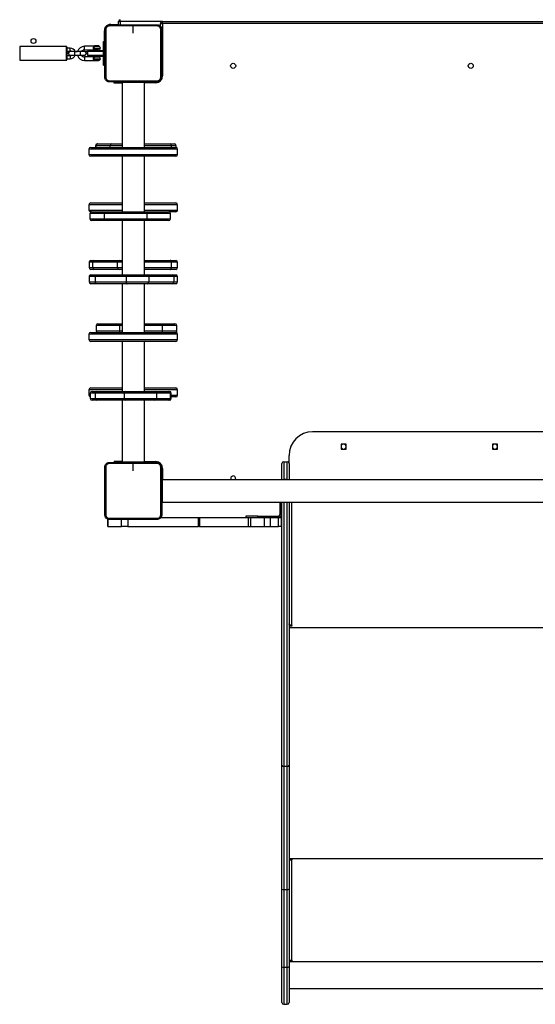
# Model space of a CAD drawing. Units: millimetres. Extents: x -300 to 994, y -245 to 1171.
# Drawn here: x 533 to 620, y 178 to 345 of the extents above; entities that cross this region are included whole.
import ezdxf

# ---------------------------------------------------------------- set-up
doc = ezdxf.new("R2010")
doc.units = ezdxf.units.MM
doc.header["$PDSIZE"] = -1
doc.layers.add('SLD-0', color=179, linetype='Continuous')
doc.styles.add('SLDTEXTSTYLE0', font='TXT', dxfattribs={"width": 0.75})
doc.dimstyles.new('SLDDIMSTYLE0', dxfattribs={"dimtxt": 0.35, "dimasz": 0.3556, "dimexe": 0, "dimexo": 0.0625, "dimgap": 0.0875, "dimtad": 1, "dimrnd": 1e-09, "dimzin": 12, "dimdsep": 46, "dimtxsty": 'SLDTEXTSTYLE0', "dimblk1": 'CLOSED', "dimblk2": 'CLOSED', "dimsah": 1, "dimcen": 0.09, "dimadec": 0, "dimazin": 3, "dimtfac": 1, "dimtofl": 0, "dimtmove": 0, "dimatfit": 3, "dimldrblk": 'CLOSED', "dimfxl": 1, "dimfrac": 2, "dimtolj": 1, "dimtzin": 12, "dimarcsym": 0})

# ---------------------------------------------------------------- blocks, each defined once
blk = doc.blocks.new('_CLOSED')
at = {"color": 0, "linetype": 'ByBlock', "lineweight": -2}
for p, q in [((-1, 0.166667), (0, 0)), ((-1, 0.166667), (-1, -0.166667)), ((0, 0), (-1, -0.166667)), ((0, 0), (-1, 0))]:
    blk.add_line(p, q, dxfattribs=at)
blk = doc.blocks.new('*D2')
at = {"layer": 'Defpoints', "color": 0, "transparency": 16777216}
for p in [(993.95, 343.4), (-126.66, 252.22), (-126.66, -234.42)]:
    blk.add_point(p, dxfattribs=at)
at = {"layer": 'SLD-0', "color": 0, "lineweight": -2, "transparency": 16777216}
for p, q in [((993.95, 343.33), (993.95, -234.42)), ((-126.66, 252.16), (-126.66, -234.42)), ((993.59, -234.42), (-126.31, -234.42))]:
    blk.add_line(p, q, dxfattribs=at)
at = {"layer": 'SLD-0', "color": 0, "lineweight": -2, "transparency": 16777216, "xscale": 0.3556, "yscale": 0.3556, "zscale": 0.3556, "rotation": 180.0000000000001}
blk.add_blockref('_CLOSED', (-126.66, -234.42), dxfattribs=at)
at = {"layer": 'SLD-0', "color": 0, "lineweight": -2, "transparency": 16777216, "xscale": 0.3556, "yscale": 0.3556, "zscale": 0.3556}
blk.add_blockref('_CLOSED', (993.95, -234.42), dxfattribs=at)
at = {"layer": 'SLD-0', "color": 0, "transparency": 16777216, "insert": (365.59, -199.33), "char_height": 35, "attachment_point": 2, "style": 'SLDTEXTSTYLE0'}
blk.add_mtext('\\A1;1121', dxfattribs=at)
blk = doc.blocks.new('*D3')
at = {"layer": 'Defpoints', "color": 0, "transparency": 16777216}
for p in [(843.95, 343.4), (23.34, 205.72), (843.95, -146.49)]:
    blk.add_point(p, dxfattribs=at)
at = {"layer": 'SLD-0', "color": 0, "lineweight": -2, "transparency": 16777216}
for p, q in [((843.95, 343.33), (843.95, -146.49)), ((23.34, 205.66), (23.34, -146.49)), ((23.69, -146.49), (843.59, -146.49))]:
    blk.add_line(p, q, dxfattribs=at)
at = {"layer": 'SLD-0', "color": 0, "lineweight": -2, "transparency": 16777216, "xscale": 0.3556, "yscale": 0.3556, "zscale": 0.3556, "rotation": 180.0000000000001}
blk.add_blockref('_CLOSED', (23.34, -146.49), dxfattribs=at)
at = {"layer": 'SLD-0', "color": 0, "lineweight": -2, "transparency": 16777216, "xscale": 0.3556, "yscale": 0.3556, "zscale": 0.3556}
blk.add_blockref('_CLOSED', (843.95, -146.49), dxfattribs=at)
at = {"layer": 'SLD-0', "color": 0, "transparency": 16777216, "insert": (360.09, -111.4), "char_height": 35, "attachment_point": 2, "style": 'SLDTEXTSTYLE0'}
blk.add_mtext('\\A1;821', dxfattribs=at)

msp = doc.modelspace()

# ---------------------------------------------------------------- linework, layer by layer
at = {"color": 7, "linetype": 'Continuous', "lineweight": 25}
for p, q in [((548.65, 343.79), (549.95, 343.79)), ((548.65, 343.72), (548.65, 343.79)), ((549.95, 343.69), (549.95, 344.29)), ((549.95, 344.29), (550.25, 344.29)), ((550.25, 344.29), (550.25, 344.59)), ((557.4, 344.29), (550.25, 344.29)), ((550.25, 344.29), (550.25, 343.72)), ((552.45, 342.29), (552.45, 343.53)), ((556.66, 343.69), (557.05, 343.69)), ((557.05, 343.47), (557.05, 343.94)), ((557.05, 343.94), (557.4, 343.94)), ((557.4, 343.94), (557.4, 344.29)), ((557.4, 344.29), (695.5, 344.29)), ((557.4, 343.94), (557.4, 335.09)), ((695.5, 343.94), (557.4, 343.94)), ((547.55, 340.89), (547.55, 342.69)), ((547.62, 342.69), (547.55, 342.69)), ((541.12, 340.04), (533.22, 340.04)), ((533.22, 340.04), (533.22, 337.74)), ((541.12, 337.74), (541.12, 340.04)), ((541.22, 339.94), (541.22, 337.84)), ((541.78, 339.79), (541.22, 339.79)), ((541.78, 339.29), (541.78, 339.79)), ((545.98, 340.09), (544.18, 340.09)), ((544.18, 339.49), (544.18, 340.09)), ((545.7, 339.79), (545.79, 339.79)), ((545.79, 339.79), (546.88, 339.79)), ((545.9, 340.17), (545.98, 340.09)), ((546.2, 340.17), (545.9, 340.17)), ((545.98, 340.09), (546.58, 340.09)), ((546.65, 340.17), (546.2, 340.17)), ((546.58, 340.09), (546.65, 340.17)), ((547.39, 336.89), (547.39, 340.89)), ((547.39, 340.89), (547.62, 340.89)), ((541.22, 339.29), (541.78, 339.29)), ((541.22, 339.19), (541.7, 339.19)), ((541.47, 338.89), (541.22, 338.89)), ((541.78, 338.49), (541.22, 338.49)), ((542.48, 339.19), (541.78, 339.19)), ((541.78, 338.59), (542.48, 338.59)), ((541.78, 338.49), (541.78, 337.99)), ((543.48, 339.19), (542.48, 339.19)), ((542.48, 339.19), (542.48, 338.59)), ((542.48, 338.59), (543.48, 338.59)), ((542.62, 339.19), (543.02, 339.19)), ((544.18, 339.19), (543.48, 339.19)), ((543.48, 339.19), (543.48, 338.59)), ((543.48, 338.59), (544.18, 338.59)), ((544.18, 339.2), (544.1, 339.19)), ((544.18, 339.49), (545.98, 339.49)), ((545.98, 338.29), (544.18, 338.29)), ((544.18, 338.29), (544.18, 337.69)), ((544.26, 339.19), (544.68, 339.19)), ((544.68, 338.89), (544.49, 338.89)), ((544.88, 339.39), (544.68, 339.19)), ((544.68, 339.19), (544.68, 338.59)), ((547.39, 339.19), (544.68, 339.19)), ((544.68, 338.59), (544.88, 338.39)), ((544.68, 338.59), (547.39, 338.59)), ((544.88, 339.39), (547.39, 339.39)), ((547.39, 338.39), (544.88, 338.39)), ((546.58, 339.49), (545.98, 339.49)), ((545.98, 338.29), (546.58, 338.29)), ((546.03, 339.49), (546.03, 339.39)), ((546.03, 338.39), (546.03, 338.29)), ((546.53, 339.39), (546.53, 339.49)), ((546.53, 338.29), (546.53, 338.39)), ((533.22, 337.74), (541.12, 337.74)), ((541.22, 337.99), (541.78, 337.99)), ((544.18, 337.69), (545.98, 337.69)), ((545.7, 337.99), (545.79, 337.99)), ((545.79, 337.99), (546.88, 337.99)), ((546.58, 337.69), (545.98, 337.69)), ((546.03, 337.69), (546.03, 337.67)), ((546.03, 337.67), (546.53, 337.67)), ((546.53, 337.67), (546.53, 337.69)), ((547.39, 336.89), (547.62, 336.89)), ((557.27, 335.09), (557.4, 335.09)), ((549.2, 333.85), (549.2, 334.07)), ((550.55, 333.85), (549.2, 333.85)), ((550.45, 333.99), (550.45, 334.07)), ((551.45, 333.99), (550.45, 333.99)), ((550.55, 333.99), (550.55, 322.99)), ((551.45, 333.99), (551.45, 334.07)), ((553.45, 333.99), (551.45, 333.99)), ((553.45, 333.99), (553.45, 334.07)), ((554.45, 333.99), (553.45, 333.99)), ((554.35, 322.99), (554.35, 333.99)), ((556.25, 333.94), (554.35, 333.94)), ((554.45, 333.99), (554.45, 334.07)), ((556.25, 334.07), (556.25, 333.94)), ((546.03, 323.27), (546.03, 322.99)), ((546.19, 323.27), (546.03, 323.27)), ((548.54, 323.27), (546.19, 323.27)), ((546.19, 322.99), (546.19, 323.27)), ((546.33, 323.57), (546.48, 323.57)), ((546.48, 323.57), (548.82, 323.57)), ((548.54, 322.99), (548.54, 323.27)), ((550.55, 323.27), (548.54, 323.27)), ((548.82, 323.57), (550.55, 323.57)), ((554.35, 323.57), (558.69, 323.57)), ((558.92, 323.27), (554.35, 323.27)), ((558.69, 323.57), (559.43, 323.57)), ((558.92, 322.99), (558.92, 323.27)), ((559.73, 323.27), (558.92, 323.27)), ((559.73, 322.97), (559.73, 323.27)), ((544.95, 322.69), (544.95, 321.79)), ((559.95, 322.69), (544.95, 322.69)), ((544.95, 321.79), (559.95, 321.79)), ((545.25, 322.99), (559.65, 322.99)), ((559.65, 321.49), (545.25, 321.49)), ((550.55, 321.49), (550.55, 312.12)), ((554.35, 312.12), (554.35, 321.49)), ((559.95, 321.79), (559.95, 322.69)), ((544.95, 313.3), (544.95, 312.4)), ((550.55, 313.3), (544.95, 313.3)), ((545.25, 313.6), (550.55, 313.6)), ((554.35, 313.6), (559.57, 313.6)), ((559.87, 313.3), (554.35, 313.3)), ((559.57, 313.6), (559.65, 313.6)), ((559.95, 313.3), (559.87, 313.3)), ((559.95, 312.4), (559.95, 313.3)), ((544.95, 312.4), (550.55, 312.4)), ((545.1, 311.82), (545.1, 310.92)), ((547.52, 311.82), (545.1, 311.82)), ((545.29, 312.1), (545.25, 312.1)), ((545.4, 312.12), (547.6, 312.12)), ((554.71, 311.82), (547.52, 311.82)), ((547.52, 311.82), (547.52, 310.92)), ((547.6, 312.12), (554.79, 312.12)), ((554.35, 312.4), (559.87, 312.4)), ((554.71, 311.82), (554.71, 310.92)), ((558.72, 311.82), (554.71, 311.82)), ((554.79, 312.12), (558.42, 312.12)), ((559.57, 312.1), (558.54, 312.1)), ((558.72, 310.92), (558.72, 311.82)), ((559.65, 312.1), (559.57, 312.1)), ((559.87, 312.4), (559.95, 312.4)), ((545.1, 310.92), (547.52, 310.92)), ((547.6, 310.62), (545.4, 310.62)), ((547.52, 310.92), (554.71, 310.92)), ((554.79, 310.62), (547.6, 310.62)), ((550.55, 310.62), (550.55, 301.43)), ((554.35, 301.43), (554.35, 310.62)), ((554.71, 310.92), (558.72, 310.92)), ((558.42, 310.62), (554.79, 310.62)), ((544.97, 303.56), (544.97, 302.66)), ((545.58, 303.56), (544.97, 303.56)), ((545.27, 303.86), (545.82, 303.86)), ((549.8, 303.56), (545.58, 303.56)), ((545.58, 302.66), (545.58, 303.56)), ((545.82, 303.86), (550.03, 303.86)), ((549.8, 302.66), (549.8, 303.56)), ((550.55, 303.56), (549.8, 303.56)), ((550.03, 303.86), (550.55, 303.86)), ((554.35, 303.86), (558.71, 303.86)), ((558.89, 303.56), (554.35, 303.56)), ((558.71, 303.86), (559.62, 303.86)), ((558.89, 302.66), (558.89, 303.56)), ((559.92, 303.56), (558.89, 303.56)), ((559.92, 302.66), (559.92, 303.56)), ((544.97, 302.66), (545.58, 302.66)), ((545.82, 302.36), (545.27, 302.36)), ((545.58, 302.66), (549.8, 302.66)), ((550.03, 302.36), (545.82, 302.36)), ((549.8, 302.66), (550.55, 302.66)), ((550.55, 302.36), (550.03, 302.36)), ((554.35, 302.66), (558.89, 302.66)), ((558.71, 302.36), (554.35, 302.36)), ((559.62, 302.36), (558.71, 302.36)), ((558.89, 302.66), (559.92, 302.66)), ((544.97, 301.13), (544.97, 300.23)), ((546, 301.13), (544.97, 301.13)), ((544.97, 300.23), (546, 300.23)), ((545.27, 301.43), (546.19, 301.43)), ((546.19, 299.93), (545.27, 299.93)), ((551.22, 301.13), (546, 301.13)), ((546, 301.13), (546, 300.23)), ((546, 300.23), (551.22, 300.23)), ((546.19, 301.43), (551.41, 301.43)), ((551.41, 299.93), (546.19, 299.93)), ((550.55, 299.93), (550.55, 291.69)), ((555.09, 301.13), (551.22, 301.13)), ((551.22, 301.13), (551.22, 300.23)), ((551.22, 300.23), (555.09, 300.23)), ((551.41, 301.43), (554.86, 301.43)), ((554.86, 299.93), (551.41, 299.93)), ((554.35, 291.69), (554.35, 299.93)), ((554.86, 301.43), (559.08, 301.43)), ((559.08, 299.93), (554.86, 299.93)), ((555.09, 301.13), (555.09, 300.23)), ((559.31, 301.13), (555.09, 301.13)), ((555.09, 300.23), (559.31, 300.23)), ((559.08, 301.43), (559.62, 301.43)), ((559.62, 299.93), (559.08, 299.93)), ((559.31, 301.13), (559.31, 300.23)), ((559.92, 301.13), (559.31, 301.13)), ((559.31, 300.23), (559.92, 300.23)), ((559.92, 300.23), (559.92, 301.13)), ((546.47, 293.17), (550.11, 293.17)), ((550.11, 293.17), (550.55, 293.17)), ((554.35, 293.17), (557.3, 293.17)), ((557.3, 293.17), (559.49, 293.17)), ((545.25, 291.69), (545.32, 291.69)), ((545.32, 291.69), (559.65, 291.69)), ((546.17, 292.87), (546.17, 291.97)), ((550.18, 292.87), (546.17, 292.87)), ((546.17, 291.97), (550.18, 291.97)), ((550.18, 291.97), (550.18, 292.87)), ((550.55, 292.87), (550.18, 292.87)), ((550.18, 291.97), (550.55, 291.97)), ((557.37, 292.87), (554.35, 292.87)), ((554.35, 291.97), (557.37, 291.97)), ((557.37, 291.97), (557.37, 292.87)), ((559.79, 292.87), (557.37, 292.87)), ((557.37, 291.97), (559.79, 291.97)), ((559.79, 291.97), (559.79, 292.87)), ((544.95, 291.39), (544.95, 290.49)), ((545.02, 291.39), (544.95, 291.39)), ((544.95, 290.49), (545.02, 290.49)), ((559.95, 291.39), (545.02, 291.39)), ((545.02, 290.49), (559.95, 290.49)), ((545.32, 290.19), (545.25, 290.19)), ((559.65, 290.19), (545.32, 290.19)), ((550.55, 290.19), (550.55, 281.72)), ((554.35, 281.72), (554.35, 290.19)), ((559.95, 290.49), (559.95, 291.39)), ((544.95, 282), (544.95, 281.1)), ((550.55, 282), (544.95, 282)), ((545.25, 282.3), (550.55, 282.3)), ((545.47, 281.72), (546.2, 281.72)), ((546.2, 281.72), (551.13, 281.72)), ((551.13, 281.72), (556.07, 281.72)), ((554.35, 282.3), (559.65, 282.3)), ((559.95, 282), (554.35, 282)), ((556.07, 281.72), (558.42, 281.72)), ((558.42, 281.72), (558.57, 281.72)), ((559.95, 281.1), (559.95, 282)), ((544.95, 281.1), (545.17, 281.1)), ((545.17, 281.42), (545.17, 280.52)), ((545.98, 281.42), (545.17, 281.42)), ((545.17, 280.52), (545.98, 280.52)), ((546.2, 280.22), (545.47, 280.22)), ((550.9, 281.42), (545.98, 281.42)), ((545.98, 281.42), (545.98, 280.52)), ((545.98, 280.52), (550.9, 280.52)), ((551.13, 280.22), (546.2, 280.22)), ((550.55, 280.22), (550.55, 269.79)), ((556.36, 281.42), (550.9, 281.42)), ((550.9, 281.42), (550.9, 280.52)), ((550.9, 280.52), (556.36, 280.52)), ((556.07, 280.22), (551.13, 280.22)), ((554.35, 269.79), (554.35, 280.22)), ((558.42, 280.22), (556.07, 280.22)), ((556.36, 281.42), (556.36, 280.52)), ((558.7, 281.42), (556.36, 281.42)), ((556.36, 280.52), (558.7, 280.52)), ((558.57, 280.22), (558.42, 280.22)), ((558.7, 281.42), (558.7, 280.52)), ((558.87, 281.42), (558.7, 281.42)), ((558.7, 280.52), (558.87, 280.52)), ((558.87, 280.52), (558.87, 281.42)), ((558.87, 281.1), (559.95, 281.1)), ((559.65, 280.8), (558.87, 280.8)), ((670.1, 274.89), (582.8, 274.89)), ((588.46, 272.82), (587.61, 272.82)), ((587.61, 272.82), (587.61, 271.97)), ((587.61, 271.97), (588.46, 271.97)), ((588.46, 271.97), (588.46, 272.82)), ((614.07, 272.82), (613.22, 272.82)), ((613.22, 272.82), (613.22, 271.97)), ((613.22, 271.97), (614.07, 271.97)), ((614.07, 271.97), (614.07, 272.82)), ((549.2, 269.94), (549.2, 269.72)), ((549.2, 269.94), (550.55, 269.94)), ((550.45, 269.79), (550.45, 269.72)), ((550.45, 269.79), (551.45, 269.79)), ((551.45, 269.79), (553.45, 269.79)), ((551.45, 269.79), (551.45, 269.72)), ((553.45, 269.79), (554.45, 269.79)), ((553.45, 269.79), (553.45, 269.72)), ((554.35, 269.84), (556.25, 269.84)), ((554.45, 269.79), (554.45, 269.72)), ((556.25, 269.72), (556.25, 269.84)), ((577.9, 269.83), (577.9, 266.83)), ((577.9, 269.83), (578.5, 269.83)), ((578.5, 266.83), (578.5, 269.83)), ((578.8, 269.53), (578.8, 270.89)), ((552.45, 268.29), (552.45, 269.53)), ((557.27, 268.69), (557.4, 268.69)), ((557.4, 268.69), (557.4, 266.79)), ((577.6, 266.83), (577.6, 269.53)), ((578.8, 269.53), (578.8, 266.83)), ((557.35, 266.89), (557.27, 266.89)), ((557.35, 266.89), (557.35, 265.89)), ((695.55, 266.79), (557.35, 266.79)), ((577.6, 266.79), (577.6, 266.83)), ((577.6, 266.83), (577.9, 266.83)), ((578.5, 266.83), (577.9, 266.83)), ((577.9, 266.83), (577.9, 266.79)), ((578.5, 266.83), (578.8, 266.83)), ((578.5, 266.79), (578.5, 266.83)), ((578.8, 266.83), (578.8, 266.79)), ((557.35, 265.89), (557.27, 265.89)), ((557.35, 265.89), (557.35, 263.89)), ((557.35, 263.89), (557.27, 263.89)), ((557.35, 263.89), (557.35, 262.89)), ((557.35, 262.89), (557.27, 262.89)), ((557.35, 262.99), (695.55, 262.99)), ((577.25, 262.99), (577.25, 260.89)), ((577.5, 262.99), (577.5, 260.89)), ((577.6, 218.5), (577.6, 262.99)), ((577.9, 262.99), (577.9, 218.31)), ((578.5, 218.31), (578.5, 262.99)), ((578.8, 262.99), (578.8, 218.5)), ((579.2, 262.99), (579.2, 262.95)), ((579.2, 262.95), (579.2, 242.15)), ((579.2, 262.95), (579.3, 262.95)), ((579.3, 262.99), (579.3, 262.95)), ((548.15, 260.12), (548.15, 258.89)), ((548.15, 258.89), (548.15, 260.12)), ((550.45, 258.89), (550.45, 260.07)), ((551.51, 260.07), (551.51, 258.89)), ((557.1, 260.39), (563.46, 260.39)), ((563.46, 258.89), (563.46, 260.39)), ((563.46, 260.39), (563.67, 260.39)), ((563.67, 260.39), (563.67, 258.89)), ((563.67, 260.39), (571.91, 260.39)), ((571.5, 260.64), (571.5, 260.39)), ((573.5, 260.64), (571.5, 260.64)), ((571.91, 260.39), (571.91, 258.89)), ((571.91, 260.39), (572.27, 260.39)), ((572.27, 260.39), (572.27, 258.89)), ((572.27, 260.39), (574.6, 260.39)), ((573.5, 260.39), (573.5, 260.64)), ((573.5, 260.64), (577, 260.64)), ((574.6, 260.39), (574.6, 258.89)), ((574.6, 260.39), (575.6, 260.39)), ((575.6, 260.39), (575.6, 258.89)), ((575.6, 260.39), (577, 260.39)), ((577, 258.89), (577, 260.39)), ((577, 260.39), (577.5, 260.39)), ((577.5, 260.39), (577.5, 258.89)), ((548.15, 258.89), (550.45, 258.89)), ((548.15, 258.89), (548.15, 258.89)), ((551.51, 258.89), (550.45, 258.89)), ((551.51, 258.89), (563.46, 258.89)), ((563.67, 258.89), (563.46, 258.89)), ((563.67, 258.89), (571.91, 258.89)), ((571.91, 258.89), (572.27, 258.89)), ((572.27, 258.89), (574.6, 258.89)), ((574.6, 258.89), (575.6, 258.89)), ((575.6, 258.89), (577, 258.89)), ((577.5, 258.89), (577, 258.89)), ((578.96, 242.2), (578.8, 242.2)), ((578.8, 242.07), (579.3, 242.07)), ((578.8, 241.77), (674.1, 241.77)), ((579.3, 242.15), (579.2, 242.15)), ((579.3, 242.15), (579.3, 242.07)), ((577.6, 197.5), (577.6, 218.5)), ((577.9, 218.31), (578.5, 218.31)), ((577.9, 218.31), (577.9, 197.47)), ((578.5, 197.47), (578.5, 218.31)), ((578.8, 218.5), (578.8, 197.5)), ((578.8, 202.7), (674.1, 202.7)), ((579.3, 202.6), (578.8, 202.6)), ((579, 202.55), (578.8, 202.55)), ((579, 202.55), (579, 202.6)), ((579.2, 202.52), (579.2, 202.5)), ((579.3, 202.52), (579.2, 202.52)), ((579.2, 202.5), (579.2, 185.5)), ((579.2, 202.5), (579.3, 202.5)), ((579.3, 202.52), (579.3, 202.5)), ((577.6, 184.37), (577.6, 197.5)), ((577.9, 197.47), (578.5, 197.47)), ((577.9, 197.47), (577.9, 184.33)), ((578.5, 184.33), (578.5, 197.47)), ((578.8, 197.5), (578.8, 184.37)), ((579.3, 185.43), (578.8, 185.43)), ((578.8, 185.4), (579.3, 185.4)), ((578.8, 185.3), (674.1, 185.3)), ((579.3, 185.5), (579.2, 185.5)), ((579.3, 185.43), (579.3, 185.4)), ((577.6, 178.36), (577.6, 184.37)), ((577.9, 184.33), (578.5, 184.33)), ((577.9, 184.33), (577.9, 178.06)), ((578.5, 178.06), (578.5, 184.33)), ((578.8, 184.37), (578.8, 178.36)), ((578.8, 180.74), (674.1, 180.74)), ((577.9, 178.06), (578.5, 178.06))]:
    msp.add_line(p, q, dxfattribs=at)
at = {"color": 7, "linetype": 'Continuous', "lineweight": 25, "flags": 128}
for points in [[(558.89, 303.56), (558.89, 303.62), (558.88, 303.68), (558.86, 303.73), (558.84, 303.78), (558.81, 303.81), (558.78, 303.84), (558.74, 303.86), (558.71, 303.86)], [(558.71, 302.36), (558.74, 302.37), (558.78, 302.39), (558.81, 302.41), (558.84, 302.45), (558.86, 302.5), (558.88, 302.55), (558.89, 302.6), (558.89, 302.66)], [(546.19, 301.43), (546.15, 301.42), (546.11, 301.4), (546.08, 301.38), (546.05, 301.34), (546.03, 301.29), (546.01, 301.24), (546, 301.18), (546, 301.13)], [(546, 300.23), (546, 300.17), (546.01, 300.11), (546.03, 300.06), (546.05, 300.01), (546.08, 299.98), (546.11, 299.95), (546.15, 299.93), (546.19, 299.93)], [(551.22, 301.13), (551.23, 301.18), (551.24, 301.24), (551.25, 301.29), (551.28, 301.34), (551.31, 301.38), (551.34, 301.4), (551.37, 301.42), (551.41, 301.43)], [(551.22, 300.23), (551.23, 300.17), (551.24, 300.11), (551.25, 300.06), (551.28, 300.01), (551.31, 299.98), (551.34, 299.95), (551.37, 299.93), (551.41, 299.93)], [(569.72, 266.79), (569.75, 266.87), (569.77, 266.99)], [(579.3, 262.95), (579.32, 262.96), (579.33, 262.96), (579.34, 262.98), (579.35, 262.99), (579.35, 262.99)], [(579.2, 242.15), (579.12, 242.16), (579.04, 242.17), (578.97, 242.19), (578.91, 242.23), (578.86, 242.27), (578.83, 242.31), (578.8, 242.36), (578.8, 242.41)], [(579.3, 242.07), (579.32, 242.08), (579.33, 242.09), (579.34, 242.1), (579.35, 242.11), (579.34, 242.13), (579.33, 242.14), (579.32, 242.15), (579.3, 242.15)], [(577.6, 218.5), (577.6, 218.46), (577.62, 218.42), (577.65, 218.39), (577.68, 218.36), (577.73, 218.34), (577.78, 218.32), (577.84, 218.31), (577.9, 218.31)], [(578.5, 218.31), (578.55, 218.31), (578.61, 218.32), (578.66, 218.34), (578.71, 218.36), (578.75, 218.39), (578.77, 218.42), (578.79, 218.46), (578.8, 218.5)]]:
    msp.add_lwpolyline(points, dxfattribs=at)
at = {"color": 7, "linetype": 'Continuous', "lineweight": 25}
for centre in [(535.55, 340.99), (569.35, 336.79), (609.55, 336.79)]:
    msp.add_circle(centre, 0.425, dxfattribs=at)
for centre, radius, start, end in [((548.65, 342.69), 1.1, 154.8905, 180), ((548.65, 342.69), 1.1, 90, 118.7455), ((550.25, 344.29), 0.3, 90, 180), ((557.4, 343.94), 0.35, 90, 180), ((541.12, 339.94), 0.1, 0, 90), ((541.78, 338.9), 0.89, 19.0166, 90), ((544.18, 338.89), 1.2, 90, 165.5225), ((546.58, 339.79), 0.3, 0, 90), ((546.58, 339.79), 0.3, 270, 0), ((541.78, 338.89), 0.31, 75.4074, 284.5926), ((541.78, 338.9), 0.39, 48.0381, 90), ((541.78, 338.88), 0.39, 270, 311.9619), ((541.78, 338.88), 0.89, 270, 340.9834), ((544.18, 338.89), 1.2, 194.4775, 270), ((544.18, 338.89), 0.6, 90, 150), ((544.18, 338.89), 0.6, 210, 270), ((544.18, 338.89), 0.31, 255.4074, 90), ((546.58, 337.99), 0.3, 0, 90), ((541.12, 337.84), 0.1, 270, 0), ((546.58, 337.99), 0.3, 270, 0), ((556.25, 335.09), 1.15, 270, 0), ((546.33, 323.27), 0.3, 90, 180), ((546.48, 323.28), 0.293, 91.5478, 181.4655), ((548.83, 323.28), 0.293, 91.55, 181.4681), ((558.65, 323.31), 0.271, 352.9838, 80.6043), ((559.43, 323.27), 0.3, 0, 90), ((545.25, 322.69), 0.3, 90, 180), ((545.25, 321.79), 0.3, 180, 270), ((559.65, 322.69), 0.3, 0, 90), ((559.65, 321.79), 0.3, 270, 0), ((545.25, 313.3), 0.3, 90, 180), ((559.65, 313.3), 0.3, 0, 90), ((545.25, 312.4), 0.3, 180, 270), ((545.4, 311.82), 0.3, 90, 180), ((547.88, 311.89), 0.365, 141.0092, 191.1113), ((555.07, 311.89), 0.365, 141.0247, 191.1043), ((558.42, 311.82), 0.3, 0, 90), ((559.65, 312.4), 0.3, 270, 0), ((545.4, 310.92), 0.3, 180, 270), ((547.88, 310.85), 0.365, 168.8887, 218.9908), ((555.07, 310.85), 0.365, 168.8957, 218.9753), ((558.42, 310.92), 0.3, 270, 0), ((545.27, 303.56), 0.3, 90, 180), ((545.86, 303.59), 0.273, 98.0011, 186.2036), ((550.07, 303.59), 0.273, 97.9964, 186.2139), ((559.62, 303.56), 0.3, 0, 90), ((545.27, 302.66), 0.3, 180, 270), ((545.86, 302.63), 0.273, 173.7909, 262.0045), ((550.07, 302.63), 0.273, 173.7805, 262.0092), ((559.62, 302.66), 0.3, 270, 0), ((545.27, 301.13), 0.3, 90, 180), ((545.27, 300.23), 0.3, 180, 270), ((554.82, 301.16), 0.273, 353.7764, 82.0133), ((554.82, 300.2), 0.273, 277.997, 6.2221), ((559.04, 301.16), 0.273, 353.7867, 82.0086), ((559.04, 300.2), 0.273, 278.0017, 6.2118), ((559.62, 301.13), 0.3, 0, 90), ((559.62, 300.23), 0.3, 270, 0), ((546.47, 292.87), 0.3, 90, 180), ((549.82, 292.94), 0.365, 348.8906, 38.9803), ((557.01, 292.94), 0.365, 348.8837, 38.9958), ((559.49, 292.87), 0.3, 0, 90), ((545.25, 291.39), 0.3, 90, 180), ((546.47, 291.97), 0.3, 180, 247.676), ((549.62, 291.92), 0.563, 336.0898, 5.0206), ((556.83, 291.91), 0.545, 335.6076, 5.4934), ((559.49, 291.97), 0.3, 292.324, 0), ((559.65, 291.39), 0.3, 0, 90), ((545.25, 290.49), 0.3, 180, 270), ((559.65, 290.49), 0.3, 270, 0), ((545.25, 282), 0.3, 90, 180), ((545.47, 281.42), 0.3, 90, 180), ((546.24, 281.45), 0.271, 99.3957, 187.0162), ((551.17, 281.45), 0.271, 99.4037, 187.0081), ((556.06, 281.42), 0.293, 358.5319, 88.45), ((558.41, 281.42), 0.293, 358.5345, 88.4522), ((558.57, 281.42), 0.3, 0, 90), ((559.65, 282), 0.3, 0, 90), ((545.25, 281.1), 0.3, 180, 254.4405), ((545.47, 280.52), 0.3, 180, 270), ((546.24, 280.48), 0.271, 172.9838, 260.6043), ((551.17, 280.48), 0.271, 172.9919, 260.5963), ((556.06, 280.51), 0.293, 271.55, 1.4681), ((558.41, 280.51), 0.293, 271.5478, 1.4655), ((558.57, 280.52), 0.3, 270, 0), ((559.65, 281.1), 0.3, 270, 0), ((582.8, 270.89), 4, 90, 180), ((588.04, 272.39), 0.425, 3.9148, 356.0852), ((613.64, 272.39), 0.425, 3.9148, 356.0852), ((556.25, 268.69), 1.15, 0, 90), ((577.9, 269.53), 0.3, 90, 180), ((578.5, 269.53), 0.3, 0, 90), ((569.35, 266.99), 0.425, 0, 208.0725), ((579.19, 263.52), 0.57, 247.7517, 270.4197), ((577, 260.89), 0.5, 270, 0), ((577, 260.89), 0.25, 270, 0), ((579.1, 203.36), 0.863, 249.5424, 276.5515), ((579.15, 202.95), 0.431, 249.5403, 276.5679), ((579.3, 202.55), 0.0496, 269.669, 90.331), ((579.3, 202.57), 0.0498, 269.725, 345.6298), ((577.82, 198.11), 0.647, 249.553, 276.5636), ((578.57, 198.11), 0.647, 263.4379, 290.4455), ((579.1, 186.36), 0.863, 249.5424, 276.5515), ((579.3, 185.45), 0.0496, 269.6339, 90.3661), ((579.3, 185.48), 0.0499, 269.8178, 345.5369), ((577.82, 184.98), 0.648, 249.5671, 276.5316), ((578.57, 184.98), 0.648, 263.4699, 290.4314), ((577.9, 178.36), 0.3, 180, 270), ((578.5, 178.36), 0.3, 270, 0)]:
    msp.add_arc(centre, radius, start, end, dxfattribs=at)
for points, knots in [([(547.62, 342.92), (547.62, 342.97), (547.63, 343.08), (547.7, 343.28), (547.84, 343.5), (548.06, 343.65), (548.26, 343.71), (548.37, 343.72), (548.42, 343.72)], [0, 0, 0, 0, 0.130545, 0.257552, 0.500005, 0.742658, 0.869629, 1, 1, 1, 1]), ([(548.41, 343.53), (548.33, 343.52), (548.17, 343.5), (547.98, 343.37), (547.84, 343.17), (547.82, 343.01), (547.81, 342.93)], [0, 0, 0, 0, 0.24997, 0.500048, 0.750006, 1, 1, 1, 1]), ([(548.42, 343.72), (548.42, 343.72), (548.42, 343.71), (548.41, 343.67), (548.41, 343.61), (548.41, 343.56), (548.41, 343.53)], [0, 0, 0, 0, 0.249938, 0.499909, 0.749642, 1, 1, 1, 1]), ([(552.45, 343.53), (551.77, 343.53), (550.43, 343.53), (549.08, 343.53), (548.41, 343.53)], [0, 0, 0, 0, 0.499994, 1, 1, 1, 1]), ([(548.42, 343.72), (549.32, 343.72), (551.1, 343.72), (553.79, 343.72), (555.58, 343.72), (556.47, 343.72)], [0, 0, 0, 0, 0.333295, 0.666702, 1, 1, 1, 1]), ([(556.48, 343.53), (555.81, 343.53), (554.47, 343.53), (553.12, 343.53), (552.45, 343.53)], [0, 0, 0, 0, 0.500009, 1, 1, 1, 1]), ([(556.47, 343.72), (556.47, 343.72), (556.48, 343.71), (556.48, 343.67), (556.48, 343.61), (556.48, 343.56), (556.48, 343.53)], [0, 0, 0, 0, 0.250396, 0.500081, 0.750103, 1, 1, 1, 1]), ([(556.47, 343.72), (556.53, 343.72), (556.63, 343.71), (556.83, 343.65), (557.05, 343.5), (557.2, 343.28), (557.26, 343.08), (557.27, 342.97), (557.27, 342.92)], [0, 0, 0, 0, 0.130544, 0.257579, 0.500012, 0.742662, 0.86965, 1, 1, 1, 1]), ([(557.08, 342.93), (557.07, 343.01), (557.06, 343.17), (556.92, 343.37), (556.72, 343.5), (556.56, 343.52), (556.48, 343.53)], [0, 0, 0, 0, 0.249912, 0.500037, 0.749964, 1, 1, 1, 1]), ([(547.62, 342.92), (547.62, 342.92), (547.63, 342.92), (547.67, 342.93), (547.73, 342.93), (547.78, 342.93), (547.81, 342.93)], [0, 0, 0, 0, 0.250403, 0.500132, 0.750096, 1, 1, 1, 1]), ([(547.62, 334.87), (547.62, 335.76), (547.62, 337.55), (547.62, 340.24), (547.62, 342.03), (547.62, 342.92)], [0, 0, 0, 0, 0.333294, 0.6667, 1, 1, 1, 1]), ([(547.81, 342.93), (547.81, 342.03), (547.81, 340.24), (547.81, 337.55), (547.81, 335.76), (547.81, 334.86)], [0, 0, 0, 0, 0.333336, 0.666664, 1, 1, 1, 1]), ([(557.08, 334.86), (557.08, 335.76), (557.08, 337.55), (557.08, 340.24), (557.08, 342.03), (557.08, 342.93)], [0, 0, 0, 0, 0.333336, 0.666664, 1, 1, 1, 1]), ([(557.27, 342.92), (557.27, 342.92), (557.26, 342.92), (557.22, 342.93), (557.16, 342.93), (557.11, 342.93), (557.08, 342.93)], [0, 0, 0, 0, 0.249958, 0.499887, 0.749558, 1, 1, 1, 1]), ([(557.27, 342.92), (557.27, 342.03), (557.27, 340.24), (557.27, 337.55), (557.27, 335.76), (557.27, 334.87)], [0, 0, 0, 0, 0.3333, 0.6667, 1, 1, 1, 1]), ([(545.7, 339.79), (545.71, 339.83), (545.71, 339.89), (545.74, 339.97), (545.79, 340.04), (545.86, 340.08), (545.93, 340.09), (545.97, 340.09), (545.98, 340.09), (545.98, 340.09)], [0, 0, 0, 0, 0.163214, 0.329272, 0.506219, 0.707452, 0.945372, 0.997734, 1, 1, 1, 1]), ([(545.98, 339.49), (545.98, 339.49), (545.97, 339.49), (545.93, 339.5), (545.86, 339.51), (545.79, 339.55), (545.74, 339.62), (545.71, 339.7), (545.71, 339.76), (545.7, 339.79)], [0, 0, 0, 0, 0.002266, 0.054627, 0.292521, 0.493743, 0.670736, 0.836712, 1, 1, 1, 1]), ([(545.98, 340.09), (545.98, 340.09), (545.97, 340.09), (545.94, 340.09), (545.89, 340.08), (545.84, 340.04), (545.81, 339.97), (545.79, 339.89), (545.79, 339.83), (545.79, 339.79)], [0, 0, 0, 0, 0.002302, 0.055432, 0.291852, 0.490145, 0.666133, 0.833654, 1, 1, 1, 1]), ([(545.79, 339.79), (545.79, 339.76), (545.79, 339.7), (545.81, 339.62), (545.84, 339.55), (545.89, 339.51), (545.94, 339.5), (545.97, 339.49), (545.98, 339.49), (545.98, 339.49)], [0, 0, 0, 0, 0.166422, 0.333858, 0.509894, 0.708176, 0.944569, 0.997698, 1, 1, 1, 1]), ([(541.78, 339.19), (541.76, 339.19), (541.7, 339.19), (541.62, 339.16), (541.54, 339.09), (541.49, 339), (541.47, 338.9), (541.49, 338.8), (541.54, 338.71), (541.61, 338.64), (541.7, 338.6), (541.76, 338.6), (541.78, 338.6)], [0, 0, 0, 0, 0.0677234, 0.1747119, 0.2816921, 0.3886561, 0.495588, 0.602551, 0.709496, 0.8164725, 0.9234315, 1, 1, 1, 1]), ([(544.39, 339.11), (544.36, 339.13), (544.31, 339.17), (544.23, 339.2), (544.19, 339.19), (544.18, 339.19)], [0, 0, 0, 0, 0.4276037, 0.8551277, 1, 1, 1, 1]), ([(544.18, 338.6), (544.19, 338.6), (544.24, 338.59), (544.31, 338.62), (544.4, 338.68), (544.46, 338.77), (544.48, 338.87), (544.48, 338.97), (544.44, 339.05), (544.4, 339.09), (544.39, 339.11)], [0, 0, 0, 0, 0.0546888, 0.1973854, 0.3400698, 0.4827563, 0.6254023, 0.7680608, 0.9107064, 1, 1, 1, 1]), ([(545.7, 337.99), (545.71, 338.03), (545.71, 338.09), (545.74, 338.17), (545.79, 338.24), (545.86, 338.28), (545.93, 338.29), (545.97, 338.29), (545.98, 338.29), (545.98, 338.29)], [0, 0, 0, 0, 0.16321, 0.329265, 0.506208, 0.707471, 0.945373, 0.997734, 1, 1, 1, 1]), ([(545.98, 338.29), (545.98, 338.29), (545.97, 338.29), (545.94, 338.29), (545.89, 338.28), (545.84, 338.24), (545.81, 338.17), (545.79, 338.09), (545.79, 338.03), (545.79, 337.99)], [0, 0, 0, 0, 0.002302, 0.055431, 0.291832, 0.490156, 0.666141, 0.833657, 1, 1, 1, 1]), ([(545.98, 337.69), (545.98, 337.69), (545.97, 337.69), (545.93, 337.7), (545.86, 337.71), (545.79, 337.75), (545.74, 337.82), (545.71, 337.9), (545.71, 337.96), (545.7, 337.99)], [0, 0, 0, 0, 0.002266, 0.054628, 0.292527, 0.493788, 0.670729, 0.836709, 1, 1, 1, 1]), ([(545.79, 337.99), (545.79, 337.96), (545.79, 337.9), (545.81, 337.82), (545.84, 337.75), (545.89, 337.71), (545.94, 337.7), (545.97, 337.69), (545.98, 337.69), (545.98, 337.69)], [0, 0, 0, 0, 0.166426, 0.333865, 0.509848, 0.70817, 0.944568, 0.997698, 1, 1, 1, 1]), ([(547.62, 334.87), (547.62, 334.87), (547.63, 334.87), (547.67, 334.86), (547.73, 334.86), (547.78, 334.86), (547.81, 334.86)], [0, 0, 0, 0, 0.249957, 0.499886, 0.749561, 1, 1, 1, 1]), ([(548.42, 334.07), (548.37, 334.07), (548.26, 334.08), (548.06, 334.14), (547.84, 334.29), (547.7, 334.51), (547.63, 334.71), (547.62, 334.82), (547.62, 334.87)], [0, 0, 0, 0, 0.1303631, 0.2573121, 0.499974, 0.7424197, 0.8694585, 1, 1, 1, 1]), ([(547.81, 334.86), (547.82, 334.78), (547.84, 334.62), (547.98, 334.42), (548.17, 334.28), (548.33, 334.27), (548.41, 334.26)], [0, 0, 0, 0, 0.250037, 0.499947, 0.750046, 1, 1, 1, 1]), ([(557.27, 334.87), (557.27, 334.82), (557.26, 334.71), (557.2, 334.51), (557.05, 334.29), (556.83, 334.14), (556.63, 334.08), (556.53, 334.07), (556.47, 334.07)], [0, 0, 0, 0, 0.130543, 0.257584, 0.500033, 0.742662, 0.869631, 1, 1, 1, 1]), ([(556.48, 334.26), (556.56, 334.27), (556.72, 334.28), (556.92, 334.42), (557.06, 334.62), (557.07, 334.78), (557.08, 334.86)], [0, 0, 0, 0, 0.249954, 0.500053, 0.749963, 1, 1, 1, 1]), ([(557.08, 334.86), (557.11, 334.86), (557.16, 334.86), (557.22, 334.86), (557.26, 334.87), (557.27, 334.87), (557.27, 334.87)], [0, 0, 0, 0, 0.250439, 0.500114, 0.750043, 1, 1, 1, 1]), ([(548.41, 334.26), (549.31, 334.26), (551.1, 334.26), (553.79, 334.26), (555.59, 334.26), (556.48, 334.26)], [0, 0, 0, 0, 0.333337, 0.666663, 1, 1, 1, 1]), ([(548.42, 334.07), (548.42, 334.07), (548.42, 334.08), (548.41, 334.12), (548.41, 334.18), (548.41, 334.23), (548.41, 334.26)], [0, 0, 0, 0, 0.250346, 0.500096, 0.749969, 1, 1, 1, 1]), ([(556.47, 334.07), (555.58, 334.07), (553.79, 334.07), (551.1, 334.07), (549.32, 334.07), (548.42, 334.07)], [0, 0, 0, 0, 0.333295, 0.666702, 1, 1, 1, 1]), ([(556.47, 334.07), (556.47, 334.07), (556.48, 334.08), (556.48, 334.12), (556.48, 334.18), (556.48, 334.23), (556.48, 334.26)], [0, 0, 0, 0, 0.24992, 0.499789, 0.749505, 1, 1, 1, 1]), ([(547.62, 268.92), (547.62, 268.97), (547.63, 269.08), (547.7, 269.28), (547.84, 269.5), (548.06, 269.65), (548.26, 269.71), (548.37, 269.72), (548.42, 269.72)], [0, 0, 0, 0, 0.130541, 0.25758, 0.500025, 0.74267, 0.869637, 1, 1, 1, 1]), ([(547.62, 268.92), (547.62, 268.92), (547.63, 268.92), (547.67, 268.93), (547.73, 268.93), (547.78, 268.93), (547.81, 268.93)], [0, 0, 0, 0, 0.250402, 0.500131, 0.750098, 1, 1, 1, 1]), ([(547.62, 260.87), (547.62, 261.76), (547.62, 263.55), (547.62, 266.24), (547.62, 268.03), (547.62, 268.92)], [0, 0, 0, 0, 0.3333, 0.6667, 1, 1, 1, 1]), ([(548.41, 269.53), (548.33, 269.52), (548.17, 269.5), (547.98, 269.37), (547.84, 269.17), (547.82, 269.01), (547.81, 268.93)], [0, 0, 0, 0, 0.249954, 0.500053, 0.749963, 1, 1, 1, 1]), ([(547.81, 268.93), (547.81, 268.03), (547.81, 266.24), (547.81, 263.55), (547.81, 261.76), (547.81, 260.86)], [0, 0, 0, 0, 0.333338, 0.666662, 1, 1, 1, 1]), ([(548.42, 269.72), (548.42, 269.72), (548.42, 269.71), (548.41, 269.67), (548.41, 269.61), (548.41, 269.56), (548.41, 269.53)], [0, 0, 0, 0, 0.24992, 0.499789, 0.749505, 1, 1, 1, 1]), ([(552.45, 269.53), (551.77, 269.53), (550.43, 269.53), (549.08, 269.53), (548.41, 269.53)], [0, 0, 0, 0, 0.499994, 1, 1, 1, 1]), ([(548.42, 269.72), (549.32, 269.72), (551.1, 269.72), (553.79, 269.72), (555.58, 269.72), (556.47, 269.72)], [0, 0, 0, 0, 0.333295, 0.666702, 1, 1, 1, 1]), ([(556.48, 269.53), (555.81, 269.53), (554.47, 269.53), (553.12, 269.53), (552.45, 269.53)], [0, 0, 0, 0, 0.500009, 1, 1, 1, 1]), ([(556.47, 269.72), (556.47, 269.72), (556.48, 269.71), (556.48, 269.67), (556.48, 269.61), (556.48, 269.56), (556.48, 269.53)], [0, 0, 0, 0, 0.250346, 0.500096, 0.749969, 1, 1, 1, 1]), ([(556.47, 269.72), (556.53, 269.72), (556.63, 269.71), (556.83, 269.65), (557.05, 269.5), (557.2, 269.28), (557.26, 269.08), (557.27, 268.97), (557.27, 268.92)], [0, 0, 0, 0, 0.130539, 0.257584, 0.500015, 0.742663, 0.869613, 1, 1, 1, 1]), ([(557.08, 268.93), (557.07, 269.01), (557.06, 269.17), (556.92, 269.37), (556.72, 269.5), (556.56, 269.52), (556.48, 269.53)], [0, 0, 0, 0, 0.249957, 0.500076, 0.74997, 1, 1, 1, 1]), ([(557.08, 260.86), (557.08, 261.76), (557.08, 263.55), (557.08, 266.24), (557.08, 268.03), (557.08, 268.93)], [0, 0, 0, 0, 0.333338, 0.666662, 1, 1, 1, 1]), ([(557.27, 268.92), (557.27, 268.92), (557.26, 268.92), (557.22, 268.93), (557.16, 268.93), (557.11, 268.93), (557.08, 268.93)], [0, 0, 0, 0, 0.249957, 0.499886, 0.749561, 1, 1, 1, 1]), ([(557.27, 268.92), (557.27, 268.03), (557.27, 266.24), (557.27, 263.55), (557.27, 261.76), (557.27, 260.87)], [0, 0, 0, 0, 0.333294, 0.6667, 1, 1, 1, 1]), ([(547.62, 260.87), (547.62, 260.87), (547.63, 260.87), (547.67, 260.86), (547.73, 260.86), (547.78, 260.86), (547.81, 260.86)], [0, 0, 0, 0, 0.24995, 0.499888, 0.74956, 1, 1, 1, 1]), ([(548.42, 260.07), (548.37, 260.07), (548.26, 260.08), (548.06, 260.14), (547.84, 260.29), (547.7, 260.51), (547.63, 260.71), (547.62, 260.82), (547.62, 260.87)], [0, 0, 0, 0, 0.130371, 0.257323, 0.499992, 0.742413, 0.869455, 1, 1, 1, 1]), ([(547.81, 260.86), (547.82, 260.78), (547.84, 260.62), (547.98, 260.42), (548.17, 260.28), (548.33, 260.27), (548.41, 260.26)], [0, 0, 0, 0, 0.250035, 0.499942, 0.750039, 1, 1, 1, 1]), ([(548.41, 260.26), (549.31, 260.26), (551.1, 260.26), (553.79, 260.26), (555.59, 260.26), (556.48, 260.26)], [0, 0, 0, 0, 0.333337, 0.666663, 1, 1, 1, 1]), ([(548.42, 260.07), (548.42, 260.07), (548.42, 260.08), (548.41, 260.12), (548.41, 260.18), (548.41, 260.23), (548.41, 260.26)], [0, 0, 0, 0, 0.250407, 0.500188, 0.750092, 1, 1, 1, 1]), ([(556.47, 260.07), (555.58, 260.07), (553.79, 260.07), (551.1, 260.07), (549.32, 260.07), (548.42, 260.07)], [0, 0, 0, 0, 0.333295, 0.666702, 1, 1, 1, 1]), ([(557.27, 260.87), (557.27, 260.82), (557.26, 260.71), (557.2, 260.51), (557.05, 260.29), (556.83, 260.14), (556.63, 260.08), (556.53, 260.07), (556.47, 260.07)], [0, 0, 0, 0, 0.130545, 0.257552, 0.500005, 0.742658, 0.869629, 1, 1, 1, 1]), ([(556.47, 260.07), (556.47, 260.07), (556.48, 260.08), (556.48, 260.12), (556.48, 260.18), (556.48, 260.23), (556.48, 260.26)], [0, 0, 0, 0, 0.249938, 0.499909, 0.749642, 1, 1, 1, 1]), ([(556.48, 260.26), (556.56, 260.27), (556.72, 260.28), (556.92, 260.42), (557.06, 260.62), (557.07, 260.78), (557.08, 260.86)], [0, 0, 0, 0, 0.249957, 0.500023, 0.749969, 1, 1, 1, 1]), ([(557.08, 260.86), (557.11, 260.86), (557.16, 260.86), (557.22, 260.86), (557.26, 260.87), (557.27, 260.87), (557.27, 260.87)], [0, 0, 0, 0, 0.25044, 0.500112, 0.75005, 1, 1, 1, 1])]:
    msp.add_open_spline(points, degree=3, knots=knots, dxfattribs=at)

# ---------------------------------------------------------------- dimensions: what is measured, and where the dimension line sits
at = {"layer": 'SLD-0', "color": 7}
for base, p1, p2, picture, middle in [((-126.66, -234.42), (993.95, 343.4), (-126.66, 252.22), '*D2', (365.59, -234.42)), ((843.95, -146.49), (23.34, 205.72), (843.95, 343.4), '*D3', (360.09, -146.49))]:
    dim = msp.add_linear_dim(base=base, p1=p1, p2=p2, angle=180, dimstyle='SLDDIMSTYLE0', override={"dimtxt": 35, "dimdec": 0}, dxfattribs=at)
    dim.commit()
    dim.dimension.update_dxf_attribs({"geometry": picture, "text_midpoint": middle, "dimtype": 160})

doc.saveas('drawing.dxf')
